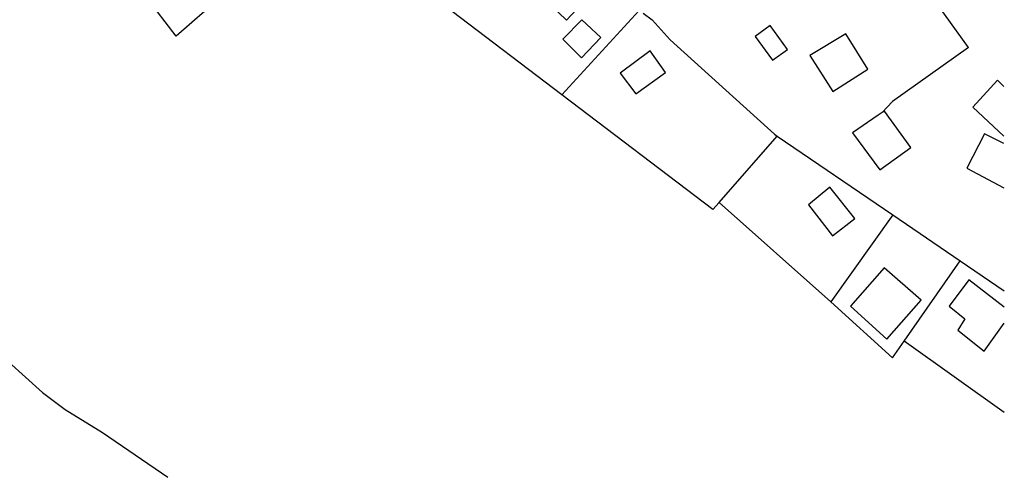
# Model space of a CAD drawing. Units: millimetres. Extents: x 183126 to 184092, y 1670957 to 1672067.
# Drawn here: x 183971 to 184092, y 1670960 to 1671016 of the extents above; entities that cross this region are included whole.
import ezdxf

# ---------------------------------------------------------------- set-up
doc = ezdxf.new("R2010")
doc.units = ezdxf.units.MM
doc.header["$LTSCALE"] = 10
for name, color, linetype in [('V-EDIFICACAO', 2, 'Continuous'), ('V-LOTE', 2, 'Continuous'), ('V-TALVEGUE', 7, 'Continuous')]:
    doc.layers.add(name, color=color, linetype=linetype)

msp = doc.modelspace()

# ---------------------------------------------------------------- linework, layer by layer
at = {"layer": 'V-EDIFICACAO'}
for p, q in [((184033.54, 1671020.29), (184038, 1671016.02)), ((184038, 1671016.02), (184040.55, 1671018.74)), ((184039.91, 1671016.05), (184037.55, 1671013.68)), ((184042.23, 1671013.86), (184039.91, 1671016.05)), ((184039.91, 1671016.05), (184039.91, 1671016.05)), ((184063.04, 1671015.36), (184061.19, 1671013.99)), ((184065.18, 1671012.38), (184063.04, 1671015.36)), ((184063.04, 1671015.36), (184063.04, 1671015.36)), ((184072.35, 1671014.34), (184067.94, 1671011.64)), ((184075.06, 1671009.99), (184072.35, 1671014.34)), ((184037.55, 1671013.68), (184039.83, 1671011.37)), ((184039.83, 1671011.37), (184042.23, 1671013.86)), ((184061.19, 1671013.99), (184063.35, 1671011.07)), ((184048.28, 1671012.22), (184044.6, 1671009.5)), ((184050.18, 1671009.58), (184048.28, 1671012.22)), ((184063.35, 1671011.07), (184065.18, 1671012.38)), ((184067.94, 1671011.64), (184070.78, 1671007.21)), ((184067.94, 1671011.64), (184067.94, 1671011.64)), ((184044.6, 1671009.5), (184046.54, 1671006.95)), ((184044.6, 1671009.5), (184044.6, 1671009.5)), ((184046.54, 1671006.95), (184050.18, 1671009.58)), ((184070.78, 1671007.21), (184075.06, 1671009.99)), ((184091.01, 1671008.63), (184087.96, 1671005.29)), ((184091.785, 1671007.836), (184091.01, 1671008.63)), ((184076.83, 1671004.65), (184076.33, 1671004.3)), ((184077.11, 1671004.819), (184076.83, 1671004.65)), ((184076.83, 1671004.65), (184076.83, 1671004.65)), ((184080.35, 1671000.31), (184077.11, 1671004.819)), ((184087.96, 1671005.29), (184091.793, 1671001.716)), ((184076.33, 1671004.3), (184073.18, 1671002.12)), ((184073.18, 1671002.12), (184076.54, 1670997.58)), ((184089.404, 1671001.999), (184087.25, 1670997.77)), ((184091.795, 1671000.823), (184089.404, 1671001.999)), ((184076.54, 1670997.58), (184080.35, 1671000.31)), ((184087.25, 1670997.77), (184091.803, 1670995.354)), ((184070.39, 1670995.46), (184067.77, 1670993.29)), ((184073.47, 1670991.61), (184070.39, 1670995.46)), ((184070.39, 1670995.46), (184070.39, 1670995.46)), ((184067.77, 1670993.29), (184070.74, 1670989.45)), ((184070.74, 1670989.45), (184073.47, 1670991.61)), ((184077.09, 1670985.51), (184072.92, 1670980.81)), ((184081.64, 1670981.52), (184077.09, 1670985.51)), ((184077.09, 1670985.51), (184077.09, 1670985.51)), ((184087.49, 1670984.03), (184085.08, 1670980.8)), ((184091.824, 1670980.685), (184087.49, 1670984.03)), ((184077.42, 1670976.73), (184081.64, 1670981.52)), ((184072.92, 1670980.81), (184077.42, 1670976.73)), ((184085.08, 1670980.8), (184087.01, 1670979.22)), ((184087.01, 1670979.22), (184086.13, 1670977.84)), ((184086.13, 1670977.84), (184089.36, 1670975.24)), ((184089.36, 1670975.24), (184091.827, 1670978.705))]:
    msp.add_line(p, q, dxfattribs=at)
at = {"layer": 'V-LOTE'}
for p, q in [((183989.99, 1671014.03), (183982.47, 1671023.92)), ((183995.86, 1671019.16), (183989.99, 1671014.03)), ((184087.46, 1671012.63), (184082.66, 1671019.3)), ((184037.42, 1671006.82), (184023.94, 1671017.08)), ((184046.91, 1671017.15), (184037.42, 1671006.82)), ((184047.44, 1671016.87), (184048.54, 1671016.03)), ((184048.54, 1671016.03), (184050.77, 1671013.58)), ((184050.77, 1671013.58), (184063.57, 1671001.97)), ((184087.46, 1671012.63), (184078.08, 1671006.01)), ((184056.01, 1670992.68), (184037.42, 1671006.82)), ((184078.08, 1671006.01), (184076.83, 1671004.65)), ((184056.79, 1670993.58), (184063.92, 1671001.73)), ((184063.57, 1671001.97), (184063.92, 1671001.73)), ((184063.92, 1671001.73), (184078.12, 1670992.04)), ((184056.79, 1670993.58), (184056.01, 1670992.68)), ((184070.51, 1670981.32), (184056.79, 1670993.58)), ((184078.12, 1670992.04), (184070.51, 1670981.32)), ((184078.12, 1670992.04), (184086.41, 1670986.38)), ((184079.54, 1670976.48), (184086.41, 1670986.38)), ((184086.41, 1670986.38), (184091.82, 1670982.69)), ((184070.51, 1670981.32), (184078.08, 1670974.45)), ((184078.08, 1670974.45), (184079.54, 1670976.48)), ((184091.85, 1670967.72), (184079.54, 1670976.48))]:
    msp.add_line(p, q, dxfattribs=at)
at = {"layer": 'V-TALVEGUE'}
for p, q in [((183969.36, 1670973.95), (183973.58, 1670970.19)), ((183973.58, 1670970.19), (183976.35, 1670968.09)), ((183976.35, 1670968.09), (183980.93, 1670965.25)), ((183980.93, 1670965.25), (183988.99, 1670959.73))]:
    msp.add_line(p, q, dxfattribs=at)

doc.saveas('drawing.dxf')
